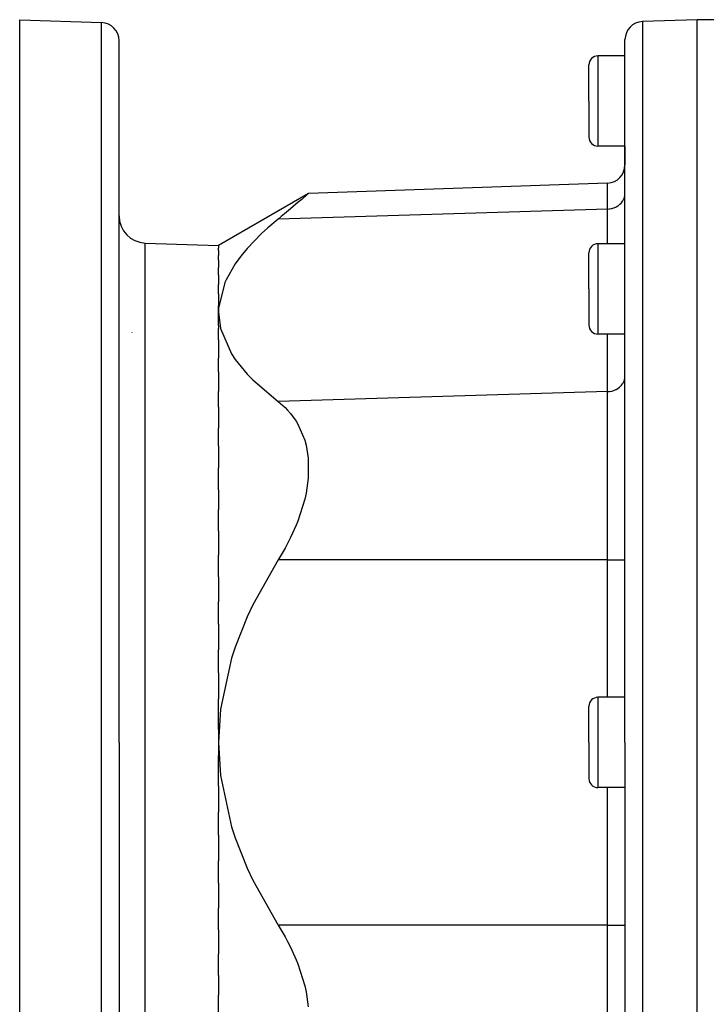
# Model space of a CAD drawing. Extents: x 24 to 1190, y -660 to 283.
# Drawn here: x 623 to 699, y -220 to -111 of the extents above; entities that cross this region are included whole.
import ezdxf

# ---------------------------------------------------------------- set-up
doc = ezdxf.new("R2010")
doc.units = 0
doc.linetypes.add('DASHED', pattern=[11.05, 8.7, -2.35])
doc.layers.get('0').update_dxf_attribs({"linetype": 'CONTINUOUS'})
doc.layers.add('NEVIDI', color=4, linetype='DASHED')

msp = doc.modelspace()

# ---------------------------------------------------------------- linework, layer by layer
at = {"color": 2}
for p, q in [((623, -110.999992), (632.069799, -111.316716)), ((623, -190.999992), (623, -110.999992)), ((698, -110.999992), (691.930201, -111.211954)), ((715, -110.999992), (698, -110.999992)), ((698, -190.999992), (698, -110.999992)), ((634, -190.999992), (634, -113.315498)), ((634, -190.999992), (634, -113.315498)), ((690, -190.999992), (690, -113.210736)), ((690, -190.999992), (690, -113.210736)), ((690, -114.999992), (687, -114.999992)), ((686, -119.999992), (686, -115.999992)), ((686, -119.999992), (686, -115.999992)), ((686, -119.999992), (686, -123.999992)), ((686, -119.999992), (686, -123.999992)), ((690, -124.999992), (687, -124.999992)), ((690, -124.999992), (690, -127.082661)), ((690, -124.999992), (690, -127.082661)), ((688.069799, -129.081443), (654.981975, -130.236896)), ((654.981975, -130.236896), (645, -135.999992)), ((654.789933, -130.40007), (654.215279, -130.886528)), ((654.981975, -130.236896), (654.789933, -130.40007)), ((653.26245, -131.687132), (652.981894, -131.921449)), ((653.828412, -131.212492), (653.26245, -131.687132)), ((654.215279, -130.886528), (653.828412, -131.212492)), ((651.938968, -132.786818), (651.600978, -133.065337)), ((652.310644, -132.479468), (651.938968, -132.786818)), ((652.981894, -131.921449), (652.310644, -132.479468)), ((650.459277, -134.043247), (649.781656, -134.666768)), ((651.600978, -133.065337), (650.459277, -134.043247)), ((649.781656, -134.666768), (648.182131, -136.3219)), ((636.895302, -135.71697), (645, -135.999992)), ((645, -135.999992), (645, -136.277544)), ((690, -135.795411), (687, -135.795411)), ((645, -136.542223), (645, -136.277544)), ((645, -136.542223), (645, -137.095859)), ((645, -137.621174), (645, -137.095859)), ((647.483941, -137.164383), (646.852139, -138.029322)), ((648.182131, -136.3219), (647.483941, -137.164383)), ((686, -140.795411), (686, -136.795411)), ((686, -140.795411), (686, -136.795411)), ((645, -137.621174), (645, -138.446846)), ((646.852139, -138.029322), (645.845675, -139.782946)), ((645, -139.226341), (645, -138.446846)), ((645, -139.226341), (645, -140.317174)), ((645, -141.341954), (645, -140.317174)), ((645.703264, -140.102098), (645.012742, -142.931847)), ((645.845675, -139.782946), (645.703264, -140.102098)), ((645, -141.341954), (645, -142.688386)), ((686, -140.795411), (686, -144.795411)), ((686, -140.795411), (686, -144.795411)), ((645, -143.368595), (645, -142.688386)), ((645.012742, -142.931847), (645, -143.368595)), ((645, -144.864622), (645, -143.368595)), ((645, -143.368595), (645.225592, -145.197349)), ((645, -144.864622), (645, -145.194488)), ((645, -146.427124), (645, -145.194488)), ((645.225592, -145.197349), (646.452498, -147.998213)), ((690, -145.795411), (687, -145.795411)), ((645, -146.427124), (645, -148.474025)), ((646.452498, -147.998213), (646.852272, -148.595987)), ((645, -149.987681), (645, -148.474025)), ((646.852272, -148.595987), (648.182296, -150.222945)), ((645, -149.987681), (645, -152.150159)), ((648.182296, -150.222945), (648.812985, -150.874631)), ((648.812985, -150.874631), (651.600978, -153.272596)), ((645, -153.902467), (645, -152.150159)), ((651.600978, -153.272596), (652.367225, -153.930184)), ((645, -153.902467), (645, -156.209837)), ((652.367225, -153.930184), (652.646513, -154.213509)), ((652.646513, -154.213509), (652.981893, -154.59333)), ((652.981893, -154.59333), (653.600493, -155.446185)), ((653.600493, -155.446185), (653.785708, -155.75466)), ((653.785708, -155.75466), (654.550291, -157.542213)), ((645, -158.161792), (645, -156.209837)), ((654.550291, -157.542213), (654.694821, -158.077005)), ((645, -158.161792), (645, -160.613184)), ((654.694821, -158.077005), (654.933918, -159.54605)), ((654.933918, -159.54605), (654.934018, -161.731676)), ((645, -163.022708), (645, -160.613184)), ((654.934018, -161.731676), (654.694767, -163.403778)), ((645, -163.022708), (645, -165.209249)), ((654.694767, -163.403778), (654.550171, -164.061081)), ((654.550171, -164.061081), (653.785751, -166.493714)), ((645, -167.578969), (645, -165.209249)), ((653.785751, -166.493714), (653.60051, -166.957752)), ((645, -167.578969), (645, -170.273992)), ((653.60051, -166.957752), (652.981891, -168.328093)), ((652.981891, -168.328093), (652.646518, -168.987202)), ((652.367236, -169.502379), (651.600978, -170.792733)), ((652.646518, -168.987202), (652.367236, -169.502379)), ((645, -172.650342), (645, -170.273992)), ((651.600978, -170.792733), (648.812922, -175.757314)), ((645, -172.650342), (645, -175.436117)), ((645, -177.899341), (645, -175.436117)), ((648.812922, -175.757314), (648.182132, -177.09897)), ((648.182132, -177.09897), (646.852135, -180.433471)), ((645, -177.899341), (645, -180.752489)), ((645, -183.27545), (645, -180.752489)), ((646.852135, -180.433471), (646.452534, -181.652909)), ((646.452534, -181.652909), (645.225633, -187.328838)), ((645, -183.27545), (645, -186.170632)), ((645, -189.557367), (645, -186.170632)), ((690, -185.999992), (687, -185.999992)), ((645.225633, -187.328838), (645, -190.999992)), ((686, -190.999992), (686, -186.999992)), ((686, -190.999992), (686, -186.999992)), ((645, -189.557367), (645, -190.999992)), ((623, -270.999992), (623, -190.999992)), ((634, -190.999992), (634, -268.684486)), ((634, -190.999992), (634, -268.684486)), ((645, -190.999992), (645.225592, -194.671145)), ((645, -190.999992), (645, -192.442617)), ((686, -190.999992), (686, -194.999992)), ((686, -190.999992), (686, -194.999992)), ((690, -190.999992), (690, -268.789248)), ((690, -190.999992), (690, -268.789248)), ((698, -270.999992), (698, -190.999992)), ((645, -195.829352), (645, -192.442617)), ((645.225592, -194.671145), (646.452497, -200.347071)), ((645, -195.829352), (645, -198.724534)), ((690, -195.999992), (687, -195.999992)), ((645, -201.247495), (645, -198.724534)), ((646.452497, -200.347071), (646.852271, -201.566831)), ((645, -201.247495), (645, -204.100643)), ((646.852271, -201.566831), (648.182295, -204.901164)), ((645, -206.563867), (645, -204.100643)), ((648.182295, -204.901164), (648.812985, -206.24268)), ((645, -206.563867), (645, -209.349642)), ((648.812985, -206.24268), (651.600978, -211.207252)), ((645, -211.725992), (645, -209.349642)), ((651.600978, -211.207252), (652.367223, -212.497602)), ((645, -211.725992), (645, -214.421015)), ((652.367223, -212.497602), (652.646512, -213.012782)), ((652.646512, -213.012782), (652.981895, -213.671873)), ((645, -216.790735), (645, -214.421015)), ((652.981895, -213.671873), (653.600496, -215.042236)), ((653.600496, -215.042236), (653.78571, -215.506267)), ((653.78571, -215.506267), (654.550291, -217.938922)), ((645, -216.790735), (645, -218.977276)), ((654.550291, -217.938922), (654.69482, -218.596221)), ((645, -221.3868), (645, -218.977276)), ((654.69482, -218.596221), (654.933911, -220.268288))]:
    msp.add_line(p, q, dxfattribs=at)
for centre, radius, start, end in [((632, -113.315498), 2, 0, 88), ((692, -113.210736), 2, 92, 180), ((687, -115.999992), 1, 90, 180), ((687, -123.999992), 1, 180, 270), ((688, -127.082661), 2, 272, 360), ((637, -132.718797), 3, 180, 268), ((687, -136.795411), 1, 90, 180), ((687, -144.795411), 1, 180, 270), ((687, -186.999992), 1, 90, 180), ((687, -194.999992), 1, 180, 270)]:
    msp.add_arc(centre, radius, start, end, dxfattribs=at)
at = {"layer": 'NEVIDI', "color": 7, "linetype": 'CONTINUOUS'}
for p, q in [((632.069799, -190.999992), (632.069799, -111.316716)), ((691.930201, -111.211954), (691.930201, -190.999992)), ((687, -114.999992), (687, -119.999992)), ((687, -119.999992), (687, -124.999992)), ((688.069799, -131.962437), (688.069799, -129.081443)), ((689.867193, -130.852079), (689.931169, -130.681928)), ((689.931169, -130.681928), (689.94609, -130.630879)), ((689.94609, -130.630879), (689.982703, -130.458747)), ((689.982703, -130.458747), (689.990233, -130.402406)), ((689.990233, -130.402406), (690, -130.231441)), ((688.528868, -131.901837), (688.754141, -131.83564)), ((688.754141, -131.83564), (688.781379, -131.825833)), ((688.781379, -131.825833), (688.990667, -131.736078)), ((688.990667, -131.736078), (689.020085, -131.721263)), ((689.020085, -131.721263), (689.210123, -131.610463)), ((689.210123, -131.610463), (689.240382, -131.59015)), ((689.240382, -131.59015), (689.408481, -131.46113)), ((689.408481, -131.46113), (689.43868, -131.434624)), ((689.43868, -131.434624), (689.582623, -131.29044)), ((689.582623, -131.29044), (689.611235, -131.25757)), ((689.611235, -131.25757), (689.729306, -131.101571)), ((689.729306, -131.101571), (689.754851, -131.062328)), ((689.754851, -131.062328), (689.846199, -130.89752)), ((689.846199, -130.89752), (689.867193, -130.852079)), ((688.069799, -131.962437), (651.600978, -133.065337)), ((688.069799, -131.962437), (688.246397, -131.950297)), ((688.069799, -135.795411), (688.069799, -131.962437)), ((688.246397, -131.950297), (688.266752, -131.948017)), ((688.266752, -131.948017), (688.504696, -131.907437)), ((688.504696, -131.907437), (688.528868, -131.901837)), ((636.895302, -190.999992), (636.895302, -135.71697)), ((687, -135.795411), (687, -140.795411)), ((687, -140.795411), (687, -145.795411)), ((635.4, -145.599471), (635.4, -145.61165)), ((688.069799, -152.169696), (688.069799, -145.795411)), ((689.582623, -151.497699), (689.611235, -151.46483)), ((689.611235, -151.46483), (689.729306, -151.30883)), ((689.729306, -151.30883), (689.754851, -151.269588)), ((689.754851, -151.269588), (689.846199, -151.104779)), ((689.846199, -151.104779), (689.867193, -151.059338)), ((689.867193, -151.059338), (689.931169, -150.889187)), ((689.931169, -150.889187), (689.94609, -150.838139)), ((689.94609, -150.838139), (689.982703, -150.666006)), ((689.982703, -150.666006), (689.990233, -150.609666)), ((689.990233, -150.609666), (690, -150.4387)), ((688.069799, -152.169696), (651.600978, -153.272596)), ((688.069799, -152.169696), (688.246397, -152.157556)), ((688.069799, -170.792733), (688.069799, -152.169696)), ((688.246397, -152.157556), (688.266752, -152.155276)), ((688.266752, -152.155276), (688.504696, -152.114696)), ((688.504696, -152.114696), (688.528868, -152.109097)), ((688.528868, -152.109097), (688.754141, -152.042899)), ((688.754141, -152.042899), (688.781379, -152.033092)), ((688.781379, -152.033092), (688.990667, -151.943338)), ((688.990667, -151.943338), (689.020085, -151.928522)), ((689.020085, -151.928522), (689.210123, -151.817723)), ((689.210123, -151.817723), (689.240382, -151.797409)), ((689.240382, -151.797409), (689.408481, -151.668389)), ((689.408481, -151.668389), (689.43868, -151.641884)), ((689.43868, -151.641884), (689.582623, -151.497699)), ((688.069799, -170.792733), (651.600978, -170.792733)), ((688.069799, -185.999992), (688.069799, -170.792733)), ((688.069799, -170.792733), (690, -170.792733)), ((687, -185.999992), (687, -190.999992)), ((632.069799, -270.683268), (632.069799, -190.999992)), ((636.895302, -246.283014), (636.895302, -190.999992)), ((687, -190.999992), (687, -195.999992)), ((691.930201, -190.999992), (691.930201, -270.78803)), ((688.069799, -211.207252), (688.069799, -195.999992)), ((688.069799, -211.207252), (651.600978, -211.207252)), ((688.069799, -229.830288), (688.069799, -211.207252)), ((688.069799, -211.207252), (690, -211.207252))]:
    msp.add_line(p, q, dxfattribs=at)

doc.saveas('drawing.dxf')
